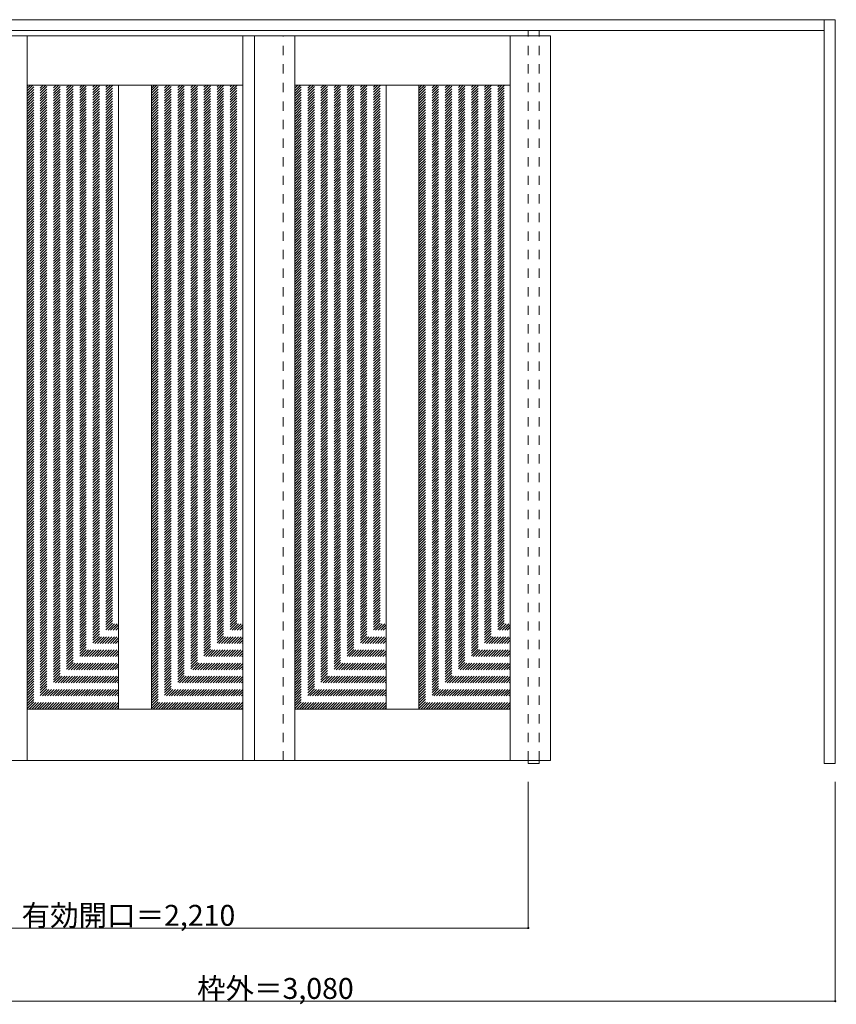
# Model space of a CAD drawing. Units: millimetres. Extents: x -1679 to 1934, y -1646 to 1051.
# Drawn here: x -300 to 1934, y -1646 to 1048 of the extents above; entities that cross this region are included whole.
import ezdxf

# ---------------------------------------------------------------- set-up
doc = ezdxf.new("R2010")
doc.units = ezdxf.units.MM
doc.header["$LTSCALE"] = 30
doc.linetypes.add('JWW_DASHED1', pattern=[1.693333, 0.846667, -0.846667])
doc.layers.add('0-0', color=7, linetype='Continuous')
doc.layers.add('寸法', color=7, linetype='Continuous')

msp = doc.modelspace()

# ---------------------------------------------------------------- linework, layer by layer
at = {"layer": '0-0', "color": 92, "linetype": 'Continuous', "lineweight": 13}
for p, q in [((-1148.9, 1047.7), (1931.1, 1047.7)), ((1901.1, -987.3), (1901.1, 1047.7)), ((1931.1, 1047.7), (1931.1, -987.3)), ((-1118.9, 1017.7), (1901.1, 1017.7)), ((-1118.9, 1003.7), (1152.1, 1003.7)), ((-279.9, 1003.7), (-279.9, -979.3)), ((310.1, 1003.7), (310.1, -979.3)), ((342.1, 1003.7), (342.1, -979.3)), ((452.1, 1003.7), (452.1, -979.3)), ((1042.1, 1003.7), (1042.1, -979.3)), ((1152.1, 1003.7), (1152.1, -979.3)), ((-279.9, 868.7), (310.1, 868.7)), ((-29.9, 868.7), (-29.9, -838.3)), ((60.1, 868.7), (60.1, -838.3)), ((452.1, 868.7), (1042.1, 868.7)), ((702.1, 868.7), (702.1, -838.3)), ((792.1, 868.7), (792.1, -838.3)), ((310.1, -838.3), (-279.9, -838.3)), ((1042.1, -838.3), (452.1, -838.3)), ((-1118.9, -979.3), (1152.1, -979.3)), ((1091.1, -979.3), (1091.1, -987.3)), ((1091.1, -987.3), (1121.1, -987.3)), ((1121.1, -979.3), (1121.1, -987.3)), ((1931.1, -987.3), (1901.1, -987.3))]:
    msp.add_line(p, q, dxfattribs=at)
at = {"layer": '0-0', "color": 120, "linetype": 'JWW_DASHED1', "lineweight": 5}
for p, q in [((420.1, -979.3), (420.1, 1003.7)), ((1091.1, -979.3), (1091.1, 1017.7)), ((1121.1, -979.3), (1121.1, 1017.7)), ((-279.9, 619.8), (-30.9, 868.7)), ((-279.9, 626.8), (-38, 868.7)), ((-279.9, 633.9), (-45, 868.7)), ((-279.9, 641), (-52.1, 868.7)), ((-279.9, 648), (-59.2, 868.7)), ((-279.9, 655.1), (-66.2, 868.7)), ((-279.9, 662.2), (-73.3, 868.7)), ((-279.9, 669.2), (-80.4, 868.7)), ((-279.9, 676.3), (-87.5, 868.7)), ((-279.9, 683.4), (-94.5, 868.7)), ((-279.9, 690.5), (-101.6, 868.7)), ((-279.9, 697.5), (-108.7, 868.7)), ((-279.9, 704.6), (-115.7, 868.7)), ((-279.9, 711.7), (-122.8, 868.7)), ((-279.9, 718.7), (-129.9, 868.7)), ((-279.9, 725.8), (-137, 868.7)), ((-279.9, 732.9), (-144, 868.7)), ((-279.9, 740), (-151.1, 868.7)), ((-279.9, 747), (-158.2, 868.7)), ((-279.9, 754.1), (-165.2, 868.7)), ((-279.9, 761.2), (-172.3, 868.7)), ((-279.9, 768.2), (-179.4, 868.7)), ((-279.9, 775.3), (-186.5, 868.7)), ((-279.9, 782.4), (-193.5, 868.7)), ((-279.9, 789.5), (-200.6, 868.7)), ((-279.9, 796.5), (-207.7, 868.7)), ((-279.9, 803.6), (-214.7, 868.7)), ((-279.9, 810.7), (-221.8, 868.7)), ((-279.9, 817.7), (-228.9, 868.7)), ((-279.9, 824.8), (-236, 868.7)), ((-279.9, 831.9), (-243, 868.7)), ((-279.9, 839), (-250.1, 868.7)), ((-279.9, 846), (-257.2, 868.7)), ((-279.9, 853.1), (-264.2, 868.7)), ((-279.9, 860.2), (-271.3, 868.7)), ((-279.9, 867.2), (-278.4, 868.7)), ((-279.9, 612.7), (-29.9, 862.7)), ((60.1, 620.3), (308.5, 868.7)), ((60.1, 627.4), (301.4, 868.7)), ((60.1, 634.5), (294.4, 868.7)), ((60.1, 641.6), (287.3, 868.7)), ((60.1, 648.6), (280.2, 868.7)), ((60.1, 655.7), (273.2, 868.7)), ((60.1, 662.8), (266.1, 868.7)), ((60.1, 669.8), (259, 868.7)), ((60.1, 676.9), (252, 868.7)), ((60.1, 684), (244.9, 868.7)), ((60.1, 691.1), (237.8, 868.7)), ((60.1, 698.1), (230.7, 868.7)), ((60.1, 705.2), (223.7, 868.7)), ((60.1, 712.3), (216.6, 868.7)), ((60.1, 719.3), (209.5, 868.7)), ((60.1, 726.4), (202.5, 868.7)), ((60.1, 733.5), (195.4, 868.7)), ((60.1, 740.5), (188.3, 868.7)), ((60.1, 747.6), (181.2, 868.7)), ((60.1, 754.7), (174.2, 868.7)), ((60.1, 761.8), (167.1, 868.7)), ((60.1, 768.8), (160, 868.7)), ((60.1, 775.9), (153, 868.7)), ((60.1, 783), (145.9, 868.7)), ((60.1, 790), (138.8, 868.7)), ((60.1, 797.1), (131.7, 868.7)), ((60.1, 804.2), (124.7, 868.7)), ((60.1, 811.3), (117.6, 868.7)), ((60.1, 818.3), (110.5, 868.7)), ((60.1, 825.4), (103.5, 868.7)), ((60.1, 832.5), (96.4, 868.7)), ((60.1, 839.5), (89.3, 868.7)), ((60.1, 846.6), (82.2, 868.7)), ((60.1, 853.7), (75.2, 868.7)), ((60.1, 860.8), (68.1, 868.7)), ((60.1, 867.8), (61, 868.7)), ((60.1, 613.3), (310.1, 863.3)), ((452.1, 619.8), (701.1, 868.7)), ((452.1, 626.8), (694, 868.7)), ((452.1, 633.9), (687, 868.7)), ((452.1, 641), (679.9, 868.7)), ((452.1, 648), (672.8, 868.7)), ((452.1, 655.1), (665.8, 868.7)), ((452.1, 662.2), (658.7, 868.7)), ((452.1, 669.2), (651.6, 868.7)), ((452.1, 676.3), (644.5, 868.7)), ((452.1, 683.4), (637.5, 868.7)), ((452.1, 690.5), (630.4, 868.7)), ((452.1, 697.5), (623.3, 868.7)), ((452.1, 704.6), (616.3, 868.7)), ((452.1, 711.7), (609.2, 868.7)), ((452.1, 718.7), (602.1, 868.7)), ((452.1, 725.8), (595, 868.7)), ((452.1, 732.9), (588, 868.7)), ((452.1, 740), (580.9, 868.7)), ((452.1, 747), (573.8, 868.7)), ((452.1, 754.1), (566.8, 868.7)), ((452.1, 761.2), (559.7, 868.7)), ((452.1, 768.2), (552.6, 868.7)), ((452.1, 775.3), (545.5, 868.7)), ((452.1, 782.4), (538.5, 868.7)), ((452.1, 789.5), (531.4, 868.7)), ((452.1, 796.5), (524.3, 868.7)), ((452.1, 803.6), (517.3, 868.7)), ((452.1, 810.7), (510.2, 868.7)), ((452.1, 817.7), (503.1, 868.7)), ((452.1, 824.8), (496, 868.7)), ((452.1, 831.9), (489, 868.7)), ((452.1, 839), (481.9, 868.7)), ((452.1, 846), (474.8, 868.7)), ((452.1, 853.1), (467.8, 868.7)), ((452.1, 860.2), (460.7, 868.7)), ((452.1, 867.2), (453.6, 868.7)), ((452.1, 612.7), (702.1, 862.7)), ((792.1, 620.3), (1040.5, 868.7)), ((792.1, 627.4), (1033.4, 868.7)), ((792.1, 634.5), (1026.4, 868.7)), ((792.1, 641.6), (1019.3, 868.7)), ((792.1, 648.6), (1012.2, 868.7)), ((792.1, 655.7), (1005.2, 868.7)), ((792.1, 662.8), (998.1, 868.7)), ((792.1, 669.8), (991, 868.7)), ((792.1, 676.9), (984, 868.7)), ((792.1, 684), (976.9, 868.7)), ((792.1, 691.1), (969.8, 868.7)), ((792.1, 698.1), (962.7, 868.7)), ((792.1, 705.2), (955.7, 868.7)), ((792.1, 712.3), (948.6, 868.7)), ((792.1, 719.3), (941.5, 868.7)), ((792.1, 726.4), (934.5, 868.7)), ((792.1, 733.5), (927.4, 868.7)), ((792.1, 740.5), (920.3, 868.7)), ((792.1, 747.6), (913.2, 868.7)), ((792.1, 754.7), (906.2, 868.7)), ((792.1, 761.8), (899.1, 868.7)), ((792.1, 768.8), (892, 868.7)), ((792.1, 775.9), (885, 868.7)), ((792.1, 783), (877.9, 868.7)), ((792.1, 790), (870.8, 868.7)), ((792.1, 797.1), (863.7, 868.7)), ((792.1, 804.2), (856.7, 868.7)), ((792.1, 811.3), (849.6, 868.7)), ((792.1, 818.3), (842.5, 868.7)), ((792.1, 825.4), (835.5, 868.7)), ((792.1, 832.5), (828.4, 868.7)), ((792.1, 839.5), (821.3, 868.7)), ((792.1, 846.6), (814.2, 868.7)), ((792.1, 853.7), (807.2, 868.7)), ((792.1, 860.8), (800.1, 868.7)), ((792.1, 867.8), (793, 868.7)), ((792.1, 613.3), (1042.1, 863.3)), ((-279.9, 605.6), (-29.9, 855.6)), ((-279.9, 598.5), (-29.9, 848.5)), ((-279.9, 591.5), (-29.9, 841.5)), ((60.1, 606.2), (310.1, 856.2)), ((60.1, 599.1), (310.1, 849.1)), ((60.1, 592.1), (310.1, 842.1)), ((452.1, 605.6), (702.1, 855.6)), ((452.1, 598.5), (702.1, 848.5)), ((452.1, 591.5), (702.1, 841.5)), ((792.1, 606.2), (1042.1, 856.2)), ((792.1, 599.1), (1042.1, 849.1)), ((792.1, 592.1), (1042.1, 842.1)), ((-279.9, 584.4), (-29.9, 834.4)), ((-279.9, 577.3), (-29.9, 827.3)), ((-279.9, 570.3), (-29.9, 820.3)), ((-279.9, 563.2), (-29.9, 813.2)), ((60.1, 585), (310.1, 835)), ((60.1, 577.9), (310.1, 827.9)), ((60.1, 570.8), (310.1, 820.8)), ((60.1, 563.8), (310.1, 813.8)), ((452.1, 584.4), (702.1, 834.4)), ((452.1, 577.3), (702.1, 827.3)), ((452.1, 570.3), (702.1, 820.3)), ((452.1, 563.2), (702.1, 813.2)), ((792.1, 585), (1042.1, 835)), ((792.1, 577.9), (1042.1, 827.9)), ((792.1, 570.8), (1042.1, 820.8)), ((792.1, 563.8), (1042.1, 813.8)), ((-279.9, 556.1), (-29.9, 806.1)), ((-279.9, 549), (-29.9, 799)), ((-279.9, 542), (-29.9, 792)), ((-279.9, 534.9), (-29.9, 784.9)), ((60.1, 556.7), (310.1, 806.7)), ((60.1, 549.6), (310.1, 799.6)), ((60.1, 542.6), (310.1, 792.6)), ((60.1, 535.5), (310.1, 785.5)), ((452.1, 556.1), (702.1, 806.1)), ((452.1, 549), (702.1, 799)), ((452.1, 542), (702.1, 792)), ((452.1, 534.9), (702.1, 784.9)), ((792.1, 556.7), (1042.1, 806.7)), ((792.1, 549.6), (1042.1, 799.6)), ((792.1, 542.6), (1042.1, 792.6)), ((792.1, 535.5), (1042.1, 785.5)), ((-279.9, 527.8), (-29.9, 777.8)), ((-279.9, 520.8), (-29.9, 770.8)), ((-279.9, 513.7), (-29.9, 763.7)), ((-279.9, 506.6), (-29.9, 756.6)), ((60.1, 528.4), (310.1, 778.4)), ((60.1, 521.3), (310.1, 771.3)), ((60.1, 514.3), (310.1, 764.3)), ((60.1, 507.2), (310.1, 757.2)), ((452.1, 527.8), (702.1, 777.8)), ((452.1, 520.8), (702.1, 770.8)), ((452.1, 513.7), (702.1, 763.7)), ((452.1, 506.6), (702.1, 756.6)), ((792.1, 528.4), (1042.1, 778.4)), ((792.1, 521.3), (1042.1, 771.3)), ((792.1, 514.3), (1042.1, 764.3)), ((792.1, 507.2), (1042.1, 757.2)), ((-279.9, 499.5), (-29.9, 749.5)), ((-279.9, 492.5), (-29.9, 742.5)), ((-279.9, 485.4), (-29.9, 735.4)), ((-279.9, 478.3), (-29.9, 728.3)), ((60.1, 500.1), (310.1, 750.1)), ((60.1, 493.1), (310.1, 743.1)), ((60.1, 486), (310.1, 736)), ((60.1, 478.9), (310.1, 728.9)), ((452.1, 499.5), (702.1, 749.5)), ((452.1, 492.5), (702.1, 742.5)), ((452.1, 485.4), (702.1, 735.4)), ((452.1, 478.3), (702.1, 728.3)), ((792.1, 500.1), (1042.1, 750.1)), ((792.1, 493.1), (1042.1, 743.1)), ((792.1, 486), (1042.1, 736)), ((792.1, 478.9), (1042.1, 728.9)), ((-279.9, 471.3), (-29.9, 721.3)), ((-279.9, 464.2), (-29.9, 714.2)), ((-279.9, 457.1), (-29.9, 707.1)), ((60.1, 471.8), (310.1, 721.8)), ((60.1, 464.8), (310.1, 714.8)), ((60.1, 457.7), (310.1, 707.7)), ((60.1, 450.6), (310.1, 700.6)), ((452.1, 471.3), (702.1, 721.3)), ((452.1, 464.2), (702.1, 714.2)), ((452.1, 457.1), (702.1, 707.1)), ((792.1, 471.8), (1042.1, 721.8)), ((792.1, 464.8), (1042.1, 714.8)), ((792.1, 457.7), (1042.1, 707.7)), ((792.1, 450.6), (1042.1, 700.6)), ((-279.9, 450), (-29.9, 700)), ((-279.9, 443), (-29.9, 693)), ((-279.9, 435.9), (-29.9, 685.9)), ((-279.9, 428.8), (-29.9, 678.8)), ((60.1, 443.6), (310.1, 693.6)), ((60.1, 436.5), (310.1, 686.5)), ((60.1, 429.4), (310.1, 679.4)), ((452.1, 450), (702.1, 700)), ((452.1, 443), (702.1, 693)), ((452.1, 435.9), (702.1, 685.9)), ((452.1, 428.8), (702.1, 678.8)), ((792.1, 443.6), (1042.1, 693.6)), ((792.1, 436.5), (1042.1, 686.5)), ((792.1, 429.4), (1042.1, 679.4)), ((-279.9, 421.8), (-29.9, 671.8)), ((-279.9, 414.7), (-29.9, 664.7)), ((-279.9, 407.6), (-29.9, 657.6)), ((-279.9, 400.5), (-29.9, 650.5)), ((60.1, 422.4), (310.1, 672.4)), ((60.1, 415.3), (310.1, 665.3)), ((60.1, 408.2), (310.1, 658.2)), ((60.1, 401.1), (310.1, 651.1)), ((452.1, 421.8), (702.1, 671.8)), ((452.1, 414.7), (702.1, 664.7)), ((452.1, 407.6), (702.1, 657.6)), ((452.1, 400.5), (702.1, 650.5)), ((792.1, 422.4), (1042.1, 672.4)), ((792.1, 415.3), (1042.1, 665.3)), ((792.1, 408.2), (1042.1, 658.2)), ((792.1, 401.1), (1042.1, 651.1)), ((-279.9, 393.5), (-29.9, 643.5)), ((-279.9, 386.4), (-29.9, 636.4)), ((-279.9, 379.3), (-29.9, 629.3)), ((-279.9, 372.3), (-29.9, 622.3)), ((60.1, 394.1), (310.1, 644.1)), ((60.1, 387), (310.1, 637)), ((60.1, 379.9), (310.1, 629.9)), ((60.1, 372.9), (310.1, 622.9)), ((452.1, 393.5), (702.1, 643.5)), ((452.1, 386.4), (702.1, 636.4)), ((452.1, 379.3), (702.1, 629.3)), ((452.1, 372.3), (702.1, 622.3)), ((792.1, 394.1), (1042.1, 644.1)), ((792.1, 387), (1042.1, 637)), ((792.1, 379.9), (1042.1, 629.9)), ((792.1, 372.9), (1042.1, 622.9)), ((-279.9, 365.2), (-29.9, 615.2)), ((-279.9, 358.1), (-29.9, 608.1)), ((-279.9, 351.1), (-29.9, 601.1)), ((-279.9, 344), (-29.9, 594)), ((60.1, 365.8), (310.1, 615.8)), ((60.1, 358.7), (310.1, 608.7)), ((60.1, 351.6), (310.1, 601.6)), ((60.1, 344.6), (310.1, 594.6)), ((452.1, 365.2), (702.1, 615.2)), ((452.1, 358.1), (702.1, 608.1)), ((452.1, 351.1), (702.1, 601.1)), ((452.1, 344), (702.1, 594)), ((792.1, 365.8), (1042.1, 615.8)), ((792.1, 358.7), (1042.1, 608.7)), ((792.1, 351.6), (1042.1, 601.6)), ((792.1, 344.6), (1042.1, 594.6)), ((-279.9, 336.9), (-29.9, 586.9)), ((-279.9, 329.8), (-29.9, 579.8)), ((-279.9, 322.8), (-29.9, 572.8)), ((-279.9, 315.7), (-29.9, 565.7)), ((60.1, 337.5), (310.1, 587.5)), ((60.1, 330.4), (310.1, 580.4)), ((60.1, 323.4), (310.1, 573.4)), ((60.1, 316.3), (310.1, 566.3)), ((452.1, 336.9), (702.1, 586.9)), ((452.1, 329.8), (702.1, 579.8)), ((452.1, 322.8), (702.1, 572.8)), ((452.1, 315.7), (702.1, 565.7)), ((792.1, 337.5), (1042.1, 587.5)), ((792.1, 330.4), (1042.1, 580.4)), ((792.1, 323.4), (1042.1, 573.4)), ((792.1, 316.3), (1042.1, 566.3)), ((-279.9, 308.6), (-29.9, 558.6)), ((-279.9, 301.6), (-29.9, 551.6)), ((-279.9, 294.5), (-29.9, 544.5)), ((60.1, 309.2), (310.1, 559.2)), ((60.1, 302.1), (310.1, 552.1)), ((60.1, 295.1), (310.1, 545.1)), ((452.1, 308.6), (702.1, 558.6)), ((452.1, 301.6), (702.1, 551.6)), ((452.1, 294.5), (702.1, 544.5)), ((792.1, 309.2), (1042.1, 559.2)), ((792.1, 302.1), (1042.1, 552.1)), ((792.1, 295.1), (1042.1, 545.1)), ((-279.9, 287.4), (-29.9, 537.4)), ((-279.9, 280.3), (-29.9, 530.3)), ((-279.9, 273.3), (-29.9, 523.3)), ((-279.9, 266.2), (-29.9, 516.2)), ((60.1, 288), (310.1, 538)), ((60.1, 280.9), (310.1, 530.9)), ((60.1, 273.9), (310.1, 523.9)), ((60.1, 266.8), (310.1, 516.8)), ((452.1, 287.4), (702.1, 537.4)), ((452.1, 280.3), (702.1, 530.3)), ((452.1, 273.3), (702.1, 523.3)), ((452.1, 266.2), (702.1, 516.2)), ((792.1, 288), (1042.1, 538)), ((792.1, 280.9), (1042.1, 530.9)), ((792.1, 273.9), (1042.1, 523.9)), ((792.1, 266.8), (1042.1, 516.8)), ((-279.9, 259.1), (-29.9, 509.1)), ((-279.9, 252.1), (-29.9, 502.1)), ((-279.9, 245), (-29.9, 495)), ((-279.9, 237.9), (-29.9, 487.9)), ((60.1, 259.7), (310.1, 509.7)), ((60.1, 252.6), (310.1, 502.6)), ((60.1, 245.6), (310.1, 495.6)), ((60.1, 238.5), (310.1, 488.5)), ((452.1, 259.1), (702.1, 509.1)), ((452.1, 252.1), (702.1, 502.1)), ((452.1, 245), (702.1, 495)), ((452.1, 237.9), (702.1, 487.9)), ((792.1, 259.7), (1042.1, 509.7)), ((792.1, 252.6), (1042.1, 502.6)), ((792.1, 245.6), (1042.1, 495.6)), ((792.1, 238.5), (1042.1, 488.5)), ((-279.9, 230.8), (-29.9, 480.8)), ((-279.9, 223.8), (-29.9, 473.8)), ((-279.9, 216.7), (-29.9, 466.7)), ((-279.9, 209.6), (-29.9, 459.6)), ((60.1, 231.4), (310.1, 481.4)), ((60.1, 224.4), (310.1, 474.4)), ((60.1, 217.3), (310.1, 467.3)), ((60.1, 210.2), (310.1, 460.2)), ((452.1, 230.8), (702.1, 480.8)), ((452.1, 223.8), (702.1, 473.8)), ((452.1, 216.7), (702.1, 466.7)), ((452.1, 209.6), (702.1, 459.6)), ((792.1, 231.4), (1042.1, 481.4)), ((792.1, 224.4), (1042.1, 474.4)), ((792.1, 217.3), (1042.1, 467.3)), ((792.1, 210.2), (1042.1, 460.2)), ((-279.9, 202.6), (-29.9, 452.6)), ((-279.9, 195.5), (-29.9, 445.5)), ((-279.9, 188.4), (-29.9, 438.4)), ((-279.9, 181.3), (-29.9, 431.3)), ((60.1, 203.1), (310.1, 453.1)), ((60.1, 196.1), (310.1, 446.1)), ((60.1, 189), (310.1, 439)), ((60.1, 181.9), (310.1, 431.9)), ((452.1, 202.6), (702.1, 452.6)), ((452.1, 195.5), (702.1, 445.5)), ((452.1, 188.4), (702.1, 438.4)), ((452.1, 181.3), (702.1, 431.3)), ((792.1, 203.1), (1042.1, 453.1)), ((792.1, 196.1), (1042.1, 446.1)), ((792.1, 189), (1042.1, 439)), ((792.1, 181.9), (1042.1, 431.9)), ((-279.9, 174.3), (-29.9, 424.3)), ((-279.9, 167.2), (-29.9, 417.2)), ((-279.9, 160.1), (-29.9, 410.1)), ((60.1, 174.9), (310.1, 424.9)), ((60.1, 167.8), (310.1, 417.8)), ((60.1, 160.7), (310.1, 410.7)), ((452.1, 174.3), (702.1, 424.3)), ((452.1, 167.2), (702.1, 417.2)), ((452.1, 160.1), (702.1, 410.1)), ((792.1, 174.9), (1042.1, 424.9)), ((792.1, 167.8), (1042.1, 417.8)), ((792.1, 160.7), (1042.1, 410.7)), ((-279.9, 153.1), (-29.9, 403.1)), ((-279.9, 146), (-29.9, 396)), ((-279.9, 138.9), (-29.9, 388.9)), ((-279.9, 131.8), (-29.9, 381.8)), ((60.1, 153.7), (310.1, 403.7)), ((60.1, 146.6), (310.1, 396.6)), ((60.1, 139.5), (310.1, 389.5)), ((60.1, 132.4), (310.1, 382.4)), ((452.1, 153.1), (702.1, 403.1)), ((452.1, 146), (702.1, 396)), ((452.1, 138.9), (702.1, 388.9)), ((452.1, 131.8), (702.1, 381.8)), ((792.1, 153.7), (1042.1, 403.7)), ((792.1, 146.6), (1042.1, 396.6)), ((792.1, 139.5), (1042.1, 389.5)), ((792.1, 132.4), (1042.1, 382.4)), ((-279.9, 124.8), (-29.9, 374.8)), ((-279.9, 117.7), (-29.9, 367.7)), ((-279.9, 110.6), (-29.9, 360.6)), ((-279.9, 103.6), (-29.9, 353.6)), ((60.1, 125.4), (310.1, 375.4)), ((60.1, 118.3), (310.1, 368.3)), ((60.1, 111.2), (310.1, 361.2)), ((60.1, 104.2), (310.1, 354.2)), ((452.1, 124.8), (702.1, 374.8)), ((452.1, 117.7), (702.1, 367.7)), ((452.1, 110.6), (702.1, 360.6)), ((452.1, 103.6), (702.1, 353.6)), ((792.1, 125.4), (1042.1, 375.4)), ((792.1, 118.3), (1042.1, 368.3)), ((792.1, 111.2), (1042.1, 361.2)), ((792.1, 104.2), (1042.1, 354.2)), ((-279.9, 96.5), (-29.9, 346.5)), ((-279.9, 89.4), (-29.9, 339.4)), ((-279.9, 82.4), (-29.9, 332.4)), ((-279.9, 75.3), (-29.9, 325.3)), ((60.1, 97.1), (310.1, 347.1)), ((60.1, 90), (310.1, 340)), ((60.1, 82.9), (310.1, 332.9)), ((60.1, 75.9), (310.1, 325.9)), ((452.1, 96.5), (702.1, 346.5)), ((452.1, 89.4), (702.1, 339.4)), ((452.1, 82.4), (702.1, 332.4)), ((452.1, 75.3), (702.1, 325.3)), ((792.1, 97.1), (1042.1, 347.1)), ((792.1, 90), (1042.1, 340)), ((792.1, 82.9), (1042.1, 332.9)), ((792.1, 75.9), (1042.1, 325.9)), ((-279.9, 68.2), (-29.9, 318.2)), ((-279.9, 61.1), (-29.9, 311.1)), ((-279.9, 54.1), (-29.9, 304.1)), ((-279.9, 47), (-29.9, 297)), ((60.1, 68.8), (310.1, 318.8)), ((60.1, 61.7), (310.1, 311.7)), ((60.1, 54.7), (310.1, 304.7)), ((60.1, 47.6), (310.1, 297.6)), ((452.1, 68.2), (702.1, 318.2)), ((452.1, 61.1), (702.1, 311.1)), ((452.1, 54.1), (702.1, 304.1)), ((452.1, 47), (702.1, 297)), ((792.1, 68.8), (1042.1, 318.8)), ((792.1, 61.7), (1042.1, 311.7)), ((792.1, 54.7), (1042.1, 304.7)), ((792.1, 47.6), (1042.1, 297.6)), ((-279.9, 39.9), (-29.9, 289.9)), ((-279.9, 32.9), (-29.9, 282.9)), ((-279.9, 25.8), (-29.9, 275.8)), ((60.1, 40.5), (310.1, 290.5)), ((60.1, 33.4), (310.1, 283.4)), ((60.1, 26.4), (310.1, 276.4)), ((452.1, 39.9), (702.1, 289.9)), ((452.1, 32.9), (702.1, 282.9)), ((452.1, 25.8), (702.1, 275.8)), ((792.1, 40.5), (1042.1, 290.5)), ((792.1, 33.4), (1042.1, 283.4)), ((792.1, 26.4), (1042.1, 276.4)), ((-279.9, 18.7), (-29.9, 268.7)), ((-279.9, 11.6), (-29.9, 261.6)), ((-279.9, 4.6), (-29.9, 254.6)), ((-279.9, -2.5), (-29.9, 247.5)), ((60.1, 19.3), (310.1, 269.3)), ((60.1, 12.2), (310.1, 262.2)), ((60.1, 5.2), (310.1, 255.2)), ((60.1, -1.9), (310.1, 248.1)), ((452.1, 18.7), (702.1, 268.7)), ((452.1, 11.6), (702.1, 261.6)), ((452.1, 4.6), (702.1, 254.6)), ((452.1, -2.5), (702.1, 247.5)), ((792.1, 19.3), (1042.1, 269.3)), ((792.1, 12.2), (1042.1, 262.2)), ((792.1, 5.2), (1042.1, 255.2)), ((792.1, -1.9), (1042.1, 248.1)), ((-279.9, -9.6), (-29.9, 240.4)), ((-279.9, -16.6), (-29.9, 233.4)), ((-279.9, -23.7), (-29.9, 226.3)), ((-279.9, -30.8), (-29.9, 219.2)), ((60.1, -9), (310.1, 241)), ((60.1, -16.1), (310.1, 233.9)), ((60.1, -23.1), (310.1, 226.9)), ((60.1, -30.2), (310.1, 219.8)), ((452.1, -9.6), (702.1, 240.4)), ((452.1, -16.6), (702.1, 233.4)), ((452.1, -23.7), (702.1, 226.3)), ((452.1, -30.8), (702.1, 219.2)), ((792.1, -9), (1042.1, 241)), ((792.1, -16.1), (1042.1, 233.9)), ((792.1, -23.1), (1042.1, 226.9)), ((792.1, -30.2), (1042.1, 219.8)), ((-279.9, -37.9), (-29.9, 212.1)), ((-279.9, -44.9), (-29.9, 205.1)), ((-279.9, -52), (-29.9, 198)), ((-279.9, -59.1), (-29.9, 190.9)), ((60.1, -37.3), (310.1, 212.7)), ((60.1, -44.3), (310.1, 205.7)), ((60.1, -51.4), (310.1, 198.6)), ((60.1, -58.5), (310.1, 191.5)), ((452.1, -37.9), (702.1, 212.1)), ((452.1, -44.9), (702.1, 205.1)), ((452.1, -52), (702.1, 198)), ((452.1, -59.1), (702.1, 190.9)), ((792.1, -37.3), (1042.1, 212.7)), ((792.1, -44.3), (1042.1, 205.7)), ((792.1, -51.4), (1042.1, 198.6)), ((792.1, -58.5), (1042.1, 191.5)), ((-279.9, -66.1), (-29.9, 183.9)), ((-279.9, -73.2), (-29.9, 176.8)), ((-279.9, -80.3), (-29.9, 169.7)), ((-279.9, -87.4), (-29.9, 162.6)), ((60.1, -65.6), (310.1, 184.4)), ((60.1, -72.6), (310.1, 177.4)), ((60.1, -79.7), (310.1, 170.3)), ((60.1, -86.8), (310.1, 163.2)), ((452.1, -66.1), (702.1, 183.9)), ((452.1, -73.2), (702.1, 176.8)), ((452.1, -80.3), (702.1, 169.7)), ((452.1, -87.4), (702.1, 162.6)), ((792.1, -65.6), (1042.1, 184.4)), ((792.1, -72.6), (1042.1, 177.4)), ((792.1, -79.7), (1042.1, 170.3)), ((792.1, -86.8), (1042.1, 163.2)), ((-279.9, -94.4), (-29.9, 155.6)), ((-279.9, -101.5), (-29.9, 148.5)), ((-279.9, -108.6), (-29.9, 141.4)), ((60.1, -93.8), (310.1, 156.2)), ((60.1, -100.9), (310.1, 149.1)), ((60.1, -108), (310.1, 142)), ((60.1, -115), (310.1, 135)), ((452.1, -94.4), (702.1, 155.6)), ((452.1, -101.5), (702.1, 148.5)), ((452.1, -108.6), (702.1, 141.4)), ((792.1, -93.8), (1042.1, 156.2)), ((792.1, -100.9), (1042.1, 149.1)), ((792.1, -108), (1042.1, 142)), ((792.1, -115), (1042.1, 135)), ((-279.9, -115.6), (-29.9, 134.4)), ((-279.9, -122.7), (-29.9, 127.3)), ((-279.9, -129.8), (-29.9, 120.2)), ((-279.9, -136.9), (-29.9, 113.1)), ((60.1, -122.1), (310.1, 127.9)), ((60.1, -129.2), (310.1, 120.8)), ((60.1, -136.3), (310.1, 113.7)), ((452.1, -115.6), (702.1, 134.4)), ((452.1, -122.7), (702.1, 127.3)), ((452.1, -129.8), (702.1, 120.2)), ((452.1, -136.9), (702.1, 113.1)), ((792.1, -122.1), (1042.1, 127.9)), ((792.1, -129.2), (1042.1, 120.8)), ((792.1, -136.3), (1042.1, 113.7)), ((-279.9, -143.9), (-29.9, 106.1)), ((-279.9, -151), (-29.9, 99)), ((-279.9, -158.1), (-29.9, 91.9)), ((-279.9, -165.1), (-29.9, 84.9)), ((60.1, -143.3), (310.1, 106.7)), ((60.1, -150.4), (310.1, 99.6)), ((60.1, -157.5), (310.1, 92.5)), ((60.1, -164.5), (310.1, 85.5)), ((452.1, -143.9), (702.1, 106.1)), ((452.1, -151), (702.1, 99)), ((452.1, -158.1), (702.1, 91.9)), ((452.1, -165.1), (702.1, 84.9)), ((792.1, -143.3), (1042.1, 106.7)), ((792.1, -150.4), (1042.1, 99.6)), ((792.1, -157.5), (1042.1, 92.5)), ((792.1, -164.5), (1042.1, 85.5)), ((-279.9, -172.2), (-29.9, 77.8)), ((-279.9, -179.3), (-29.9, 70.7)), ((-279.9, -186.3), (-29.9, 63.7)), ((-279.9, -193.4), (-29.9, 56.6)), ((60.1, -171.6), (310.1, 78.4)), ((60.1, -178.7), (310.1, 71.3)), ((60.1, -185.8), (310.1, 64.2)), ((60.1, -192.8), (310.1, 57.2)), ((452.1, -172.2), (702.1, 77.8)), ((452.1, -179.3), (702.1, 70.7)), ((452.1, -186.3), (702.1, 63.7)), ((452.1, -193.4), (702.1, 56.6)), ((792.1, -171.6), (1042.1, 78.4)), ((792.1, -178.7), (1042.1, 71.3)), ((792.1, -185.8), (1042.1, 64.2)), ((792.1, -192.8), (1042.1, 57.2)), ((-279.9, -200.5), (-29.9, 49.5)), ((-279.9, -207.6), (-29.9, 42.4)), ((-279.9, -214.6), (-29.9, 35.4)), ((-279.9, -221.7), (-29.9, 28.3)), ((60.1, -199.9), (310.1, 50.1)), ((60.1, -207), (310.1, 43)), ((60.1, -214), (310.1, 36)), ((60.1, -221.1), (310.1, 28.9)), ((452.1, -200.5), (702.1, 49.5)), ((452.1, -207.6), (702.1, 42.4)), ((452.1, -214.6), (702.1, 35.4)), ((452.1, -221.7), (702.1, 28.3)), ((792.1, -199.9), (1042.1, 50.1)), ((792.1, -207), (1042.1, 43)), ((792.1, -214), (1042.1, 36)), ((792.1, -221.1), (1042.1, 28.9)), ((-279.9, -228.8), (-29.9, 21.2)), ((-279.9, -235.8), (-29.9, 14.2)), ((-279.9, -242.9), (-29.9, 7.1)), ((-279.9, -250), (-29.9, 0)), ((60.1, -228.2), (310.1, 21.8)), ((60.1, -235.3), (310.1, 14.7)), ((60.1, -242.3), (310.1, 7.7)), ((60.1, -249.4), (310.1, 0.6)), ((452.1, -228.8), (702.1, 21.2)), ((452.1, -235.8), (702.1, 14.2)), ((452.1, -242.9), (702.1, 7.1)), ((452.1, -250), (702.1, 0)), ((792.1, -228.2), (1042.1, 21.8)), ((792.1, -235.3), (1042.1, 14.7)), ((792.1, -242.3), (1042.1, 7.7)), ((792.1, -249.4), (1042.1, 0.6)), ((-279.9, -257.1), (-29.9, -7.1)), ((-279.9, -264.1), (-29.9, -14.1)), ((-279.9, -271.2), (-29.9, -21.2)), ((60.1, -256.5), (310.1, -6.5)), ((60.1, -263.5), (310.1, -13.5)), ((60.1, -270.6), (310.1, -20.6)), ((452.1, -257.1), (702.1, -7.1)), ((452.1, -264.1), (702.1, -14.1)), ((452.1, -271.2), (702.1, -21.2)), ((792.1, -256.5), (1042.1, -6.5)), ((792.1, -263.5), (1042.1, -13.5)), ((792.1, -270.6), (1042.1, -20.6)), ((-279.9, -278.3), (-29.9, -28.3)), ((-279.9, -285.3), (-29.9, -35.3)), ((-279.9, -292.4), (-29.9, -42.4)), ((-279.9, -299.5), (-29.9, -49.5)), ((60.1, -277.7), (310.1, -27.7)), ((60.1, -284.8), (310.1, -34.8)), ((60.1, -291.8), (310.1, -41.8)), ((60.1, -298.9), (310.1, -48.9)), ((452.1, -278.3), (702.1, -28.3)), ((452.1, -285.3), (702.1, -35.3)), ((452.1, -292.4), (702.1, -42.4)), ((452.1, -299.5), (702.1, -49.5)), ((792.1, -277.7), (1042.1, -27.7)), ((792.1, -284.8), (1042.1, -34.8)), ((792.1, -291.8), (1042.1, -41.8)), ((792.1, -298.9), (1042.1, -48.9)), ((-279.9, -306.6), (-29.9, -56.6)), ((-279.9, -313.6), (-29.9, -63.6)), ((-279.9, -320.7), (-29.9, -70.7)), ((-279.9, -327.8), (-29.9, -77.8)), ((60.1, -306), (310.1, -56)), ((60.1, -313), (310.1, -63)), ((60.1, -320.1), (310.1, -70.1)), ((60.1, -327.2), (310.1, -77.2)), ((452.1, -306.6), (702.1, -56.6)), ((452.1, -313.6), (702.1, -63.6)), ((452.1, -320.7), (702.1, -70.7)), ((452.1, -327.8), (702.1, -77.8)), ((792.1, -306), (1042.1, -56)), ((792.1, -313), (1042.1, -63)), ((792.1, -320.1), (1042.1, -70.1)), ((792.1, -327.2), (1042.1, -77.2)), ((-279.9, -334.8), (-29.9, -84.8)), ((-279.9, -341.9), (-29.9, -91.9)), ((-279.9, -349), (-29.9, -99)), ((-279.9, -356.1), (-29.9, -106.1)), ((60.1, -334.3), (310.1, -84.3)), ((60.1, -341.3), (310.1, -91.3)), ((60.1, -348.4), (310.1, -98.4)), ((60.1, -355.5), (310.1, -105.5)), ((452.1, -334.8), (702.1, -84.8)), ((452.1, -341.9), (702.1, -91.9)), ((452.1, -349), (702.1, -99)), ((452.1, -356.1), (702.1, -106.1)), ((792.1, -334.3), (1042.1, -84.3)), ((792.1, -341.3), (1042.1, -91.3)), ((792.1, -348.4), (1042.1, -98.4)), ((792.1, -355.5), (1042.1, -105.5)), ((-279.9, -363.1), (-29.9, -113.1)), ((-279.9, -370.2), (-29.9, -120.2)), ((-279.9, -377.3), (-29.9, -127.3)), ((-279.9, -384.3), (-29.9, -134.3)), ((60.1, -362.5), (310.1, -112.5)), ((60.1, -369.6), (310.1, -119.6)), ((60.1, -376.7), (310.1, -126.7)), ((60.1, -383.8), (310.1, -133.8)), ((452.1, -363.1), (702.1, -113.1)), ((452.1, -370.2), (702.1, -120.2)), ((452.1, -377.3), (702.1, -127.3)), ((452.1, -384.3), (702.1, -134.3)), ((792.1, -362.5), (1042.1, -112.5)), ((792.1, -369.6), (1042.1, -119.6)), ((792.1, -376.7), (1042.1, -126.7)), ((792.1, -383.8), (1042.1, -133.8)), ((-279.9, -391.4), (-29.9, -141.4)), ((-279.9, -398.5), (-29.9, -148.5)), ((-279.9, -405.6), (-29.9, -155.6)), ((60.1, -390.8), (310.1, -140.8)), ((60.1, -397.9), (310.1, -147.9)), ((60.1, -405), (310.1, -155)), ((452.1, -391.4), (702.1, -141.4)), ((452.1, -398.5), (702.1, -148.5)), ((452.1, -405.6), (702.1, -155.6)), ((792.1, -390.8), (1042.1, -140.8)), ((792.1, -397.9), (1042.1, -147.9)), ((792.1, -405), (1042.1, -155)), ((-279.9, -412.6), (-29.9, -162.6)), ((-279.9, -419.7), (-29.9, -169.7)), ((-279.9, -426.8), (-29.9, -176.8)), ((-279.9, -433.8), (-29.9, -183.8)), ((60.1, -412), (310.1, -162)), ((60.1, -419.1), (310.1, -169.1)), ((60.1, -426.2), (310.1, -176.2)), ((60.1, -433.2), (310.1, -183.2)), ((452.1, -412.6), (702.1, -162.6)), ((452.1, -419.7), (702.1, -169.7)), ((452.1, -426.8), (702.1, -176.8)), ((452.1, -433.8), (702.1, -183.8)), ((792.1, -412), (1042.1, -162)), ((792.1, -419.1), (1042.1, -169.1)), ((792.1, -426.2), (1042.1, -176.2)), ((792.1, -433.2), (1042.1, -183.2)), ((-279.9, -440.9), (-29.9, -190.9)), ((-279.9, -448), (-29.9, -198)), ((-279.9, -455), (-29.9, -205)), ((-279.9, -462.1), (-29.9, -212.1)), ((60.1, -440.3), (310.1, -190.3)), ((60.1, -447.4), (310.1, -197.4)), ((60.1, -454.5), (310.1, -204.5)), ((60.1, -461.5), (310.1, -211.5)), ((452.1, -440.9), (702.1, -190.9)), ((452.1, -448), (702.1, -198)), ((452.1, -455), (702.1, -205)), ((452.1, -462.1), (702.1, -212.1)), ((792.1, -440.3), (1042.1, -190.3)), ((792.1, -447.4), (1042.1, -197.4)), ((792.1, -454.5), (1042.1, -204.5)), ((792.1, -461.5), (1042.1, -211.5)), ((-279.9, -469.2), (-29.9, -219.2)), ((-279.9, -476.3), (-29.9, -226.3)), ((-279.9, -483.3), (-29.9, -233.3)), ((-279.9, -490.4), (-29.9, -240.4)), ((60.1, -468.6), (310.1, -218.6)), ((60.1, -475.7), (310.1, -225.7)), ((60.1, -482.7), (310.1, -232.7)), ((60.1, -489.8), (310.1, -239.8)), ((452.1, -469.2), (702.1, -219.2)), ((452.1, -476.3), (702.1, -226.3)), ((452.1, -483.3), (702.1, -233.3)), ((452.1, -490.4), (702.1, -240.4)), ((792.1, -468.6), (1042.1, -218.6)), ((792.1, -475.7), (1042.1, -225.7)), ((792.1, -482.7), (1042.1, -232.7)), ((792.1, -489.8), (1042.1, -239.8)), ((-279.9, -497.5), (-29.9, -247.5)), ((-279.9, -504.5), (-29.9, -254.5)), ((-279.9, -511.6), (-29.9, -261.6)), ((-279.9, -518.7), (-29.9, -268.7)), ((60.1, -496.9), (310.1, -246.9)), ((60.1, -504), (310.1, -254)), ((60.1, -511), (310.1, -261)), ((60.1, -518.1), (310.1, -268.1)), ((452.1, -497.5), (702.1, -247.5)), ((452.1, -504.5), (702.1, -254.5)), ((452.1, -511.6), (702.1, -261.6)), ((452.1, -518.7), (702.1, -268.7)), ((792.1, -496.9), (1042.1, -246.9)), ((792.1, -504), (1042.1, -254)), ((792.1, -511), (1042.1, -261)), ((792.1, -518.1), (1042.1, -268.1)), ((-279.9, -525.8), (-29.9, -275.8)), ((-279.9, -532.8), (-29.9, -282.8)), ((-279.9, -539.9), (-29.9, -289.9)), ((60.1, -525.2), (310.1, -275.2)), ((60.1, -532.2), (310.1, -282.2)), ((60.1, -539.3), (310.1, -289.3)), ((452.1, -525.8), (702.1, -275.8)), ((452.1, -532.8), (702.1, -282.8)), ((452.1, -539.9), (702.1, -289.9)), ((792.1, -525.2), (1042.1, -275.2)), ((792.1, -532.2), (1042.1, -282.2)), ((792.1, -539.3), (1042.1, -289.3)), ((-279.9, -547), (-29.9, -297)), ((-279.9, -554), (-29.9, -304)), ((-279.9, -561.1), (-29.9, -311.1)), ((-279.9, -568.2), (-29.9, -318.2)), ((60.1, -546.4), (310.1, -296.4)), ((60.1, -553.5), (310.1, -303.5)), ((60.1, -560.5), (310.1, -310.5)), ((60.1, -567.6), (310.1, -317.6)), ((452.1, -547), (702.1, -297)), ((452.1, -554), (702.1, -304)), ((452.1, -561.1), (702.1, -311.1)), ((452.1, -568.2), (702.1, -318.2)), ((792.1, -546.4), (1042.1, -296.4)), ((792.1, -553.5), (1042.1, -303.5)), ((792.1, -560.5), (1042.1, -310.5)), ((792.1, -567.6), (1042.1, -317.6)), ((-279.9, -575.3), (-29.9, -325.3)), ((-279.9, -582.3), (-29.9, -332.3)), ((-279.9, -589.4), (-29.9, -339.4)), ((-279.9, -596.5), (-29.9, -346.5)), ((60.1, -574.7), (310.1, -324.7)), ((60.1, -581.7), (310.1, -331.7)), ((60.1, -588.8), (310.1, -338.8)), ((60.1, -595.9), (310.1, -345.9)), ((452.1, -575.3), (702.1, -325.3)), ((452.1, -582.3), (702.1, -332.3)), ((452.1, -589.4), (702.1, -339.4)), ((452.1, -596.5), (702.1, -346.5)), ((792.1, -574.7), (1042.1, -324.7)), ((792.1, -581.7), (1042.1, -331.7)), ((792.1, -588.8), (1042.1, -338.8)), ((792.1, -595.9), (1042.1, -345.9)), ((-279.9, -603.5), (-29.9, -353.5)), ((-279.9, -610.6), (-29.9, -360.6)), ((-279.9, -617.7), (-29.9, -367.7)), ((-279.9, -624.8), (-29.9, -374.8)), ((60.1, -603), (310.1, -353)), ((60.1, -610), (310.1, -360)), ((60.1, -617.1), (310.1, -367.1)), ((60.1, -624.2), (310.1, -374.2)), ((452.1, -603.5), (702.1, -353.5)), ((452.1, -610.6), (702.1, -360.6)), ((452.1, -617.7), (702.1, -367.7)), ((452.1, -624.8), (702.1, -374.8)), ((792.1, -603), (1042.1, -353)), ((792.1, -610), (1042.1, -360)), ((792.1, -617.1), (1042.1, -367.1)), ((792.1, -624.2), (1042.1, -374.2)), ((-279.9, -631.8), (-29.9, -381.8)), ((-279.9, -638.9), (-29.9, -388.9)), ((-279.9, -646), (-29.9, -396)), ((-279.9, -653), (-29.9, -403)), ((60.1, -631.2), (310.1, -381.2)), ((60.1, -638.3), (310.1, -388.3)), ((60.1, -645.4), (310.1, -395.4)), ((60.1, -652.5), (310.1, -402.5)), ((452.1, -631.8), (702.1, -381.8)), ((452.1, -638.9), (702.1, -388.9)), ((452.1, -646), (702.1, -396)), ((452.1, -653), (702.1, -403)), ((792.1, -631.2), (1042.1, -381.2)), ((792.1, -638.3), (1042.1, -388.3)), ((792.1, -645.4), (1042.1, -395.4)), ((792.1, -652.5), (1042.1, -402.5)), ((-279.9, -660.1), (-29.9, -410.1)), ((-279.9, -667.2), (-29.9, -417.2)), ((-279.9, -674.3), (-29.9, -424.3)), ((60.1, -659.5), (310.1, -409.5)), ((60.1, -666.6), (310.1, -416.6)), ((60.1, -673.7), (310.1, -423.7)), ((60.1, -680.7), (310.1, -430.7)), ((452.1, -660.1), (702.1, -410.1)), ((452.1, -667.2), (702.1, -417.2)), ((452.1, -674.3), (702.1, -424.3)), ((792.1, -659.5), (1042.1, -409.5)), ((792.1, -666.6), (1042.1, -416.6)), ((792.1, -673.7), (1042.1, -423.7)), ((792.1, -680.7), (1042.1, -430.7)), ((-279.9, -681.3), (-29.9, -431.3)), ((-279.9, -688.4), (-29.9, -438.4)), ((-279.9, -695.5), (-29.9, -445.5)), ((-279.9, -702.5), (-29.9, -452.5)), ((60.1, -687.8), (310.1, -437.8)), ((60.1, -694.9), (310.1, -444.9)), ((60.1, -701.9), (310.1, -451.9)), ((452.1, -681.3), (702.1, -431.3)), ((452.1, -688.4), (702.1, -438.4)), ((452.1, -695.5), (702.1, -445.5)), ((452.1, -702.5), (702.1, -452.5)), ((792.1, -687.8), (1042.1, -437.8)), ((792.1, -694.9), (1042.1, -444.9)), ((792.1, -701.9), (1042.1, -451.9)), ((-279.9, -709.6), (-29.9, -459.6)), ((-279.9, -716.7), (-29.9, -466.7)), ((-279.9, -723.8), (-29.9, -473.8)), ((-279.9, -730.8), (-29.9, -480.8)), ((60.1, -709), (310.1, -459)), ((60.1, -716.1), (310.1, -466.1)), ((60.1, -723.2), (310.1, -473.2)), ((60.1, -730.2), (310.1, -480.2)), ((452.1, -709.6), (702.1, -459.6)), ((452.1, -716.7), (702.1, -466.7)), ((452.1, -723.8), (702.1, -473.8)), ((452.1, -730.8), (702.1, -480.8)), ((792.1, -709), (1042.1, -459)), ((792.1, -716.1), (1042.1, -466.1)), ((792.1, -723.2), (1042.1, -473.2)), ((792.1, -730.2), (1042.1, -480.2)), ((-279.9, -737.9), (-29.9, -487.9)), ((-279.9, -745), (-29.9, -495)), ((-279.9, -752), (-29.9, -502)), ((-279.9, -759.1), (-29.9, -509.1)), ((60.1, -737.3), (310.1, -487.3)), ((60.1, -744.4), (310.1, -494.4)), ((60.1, -751.4), (310.1, -501.4)), ((60.1, -758.5), (310.1, -508.5)), ((452.1, -737.9), (702.1, -487.9)), ((452.1, -745), (702.1, -495)), ((452.1, -752), (702.1, -502)), ((452.1, -759.1), (702.1, -509.1)), ((792.1, -737.3), (1042.1, -487.3)), ((792.1, -744.4), (1042.1, -494.4)), ((792.1, -751.4), (1042.1, -501.4)), ((792.1, -758.5), (1042.1, -508.5)), ((-279.9, -766.2), (-29.9, -516.2)), ((-279.9, -773.2), (-29.9, -523.2)), ((-279.9, -780.3), (-29.9, -530.3)), ((-279.9, -787.4), (-29.9, -537.4)), ((60.1, -765.6), (310.1, -515.6)), ((60.1, -772.7), (310.1, -522.7)), ((60.1, -779.7), (310.1, -529.7)), ((60.1, -786.8), (310.1, -536.8)), ((452.1, -766.2), (702.1, -516.2)), ((452.1, -773.2), (702.1, -523.2)), ((452.1, -780.3), (702.1, -530.3)), ((452.1, -787.4), (702.1, -537.4)), ((792.1, -765.6), (1042.1, -515.6)), ((792.1, -772.7), (1042.1, -522.7)), ((792.1, -779.7), (1042.1, -529.7)), ((792.1, -786.8), (1042.1, -536.8)), ((-279.9, -794.5), (-29.9, -544.5)), ((-279.9, -801.5), (-29.9, -551.5)), ((-279.9, -808.6), (-29.9, -558.6)), ((-279.9, -815.7), (-29.9, -565.7)), ((60.1, -793.9), (310.1, -543.9)), ((60.1, -800.9), (310.1, -550.9)), ((60.1, -808), (310.1, -558)), ((60.1, -815.1), (310.1, -565.1)), ((452.1, -794.5), (702.1, -544.5)), ((452.1, -801.5), (702.1, -551.5)), ((452.1, -808.6), (702.1, -558.6)), ((452.1, -815.7), (702.1, -565.7)), ((792.1, -793.9), (1042.1, -543.9)), ((792.1, -800.9), (1042.1, -550.9)), ((792.1, -808), (1042.1, -558)), ((792.1, -815.1), (1042.1, -565.1)), ((-279.9, -822.7), (-29.9, -572.7)), ((-279.9, -829.8), (-29.9, -579.8)), ((-279.9, -836.9), (-29.9, -586.9)), ((60.1, -822.2), (310.1, -572.2)), ((60.1, -829.2), (310.1, -579.2)), ((60.1, -836.3), (310.1, -586.3)), ((452.1, -822.7), (702.1, -572.7)), ((452.1, -829.8), (702.1, -579.8)), ((452.1, -836.9), (702.1, -586.9)), ((792.1, -822.2), (1042.1, -572.2)), ((792.1, -829.2), (1042.1, -579.2)), ((792.1, -836.3), (1042.1, -586.3)), ((-274.2, -838.3), (-29.9, -594)), ((-267.1, -838.3), (-29.9, -601)), ((-260, -838.3), (-29.9, -608.1)), ((-253, -838.3), (-29.9, -615.2)), ((65.2, -838.3), (310.1, -593.4)), ((72.3, -838.3), (310.1, -600.4)), ((79.4, -838.3), (310.1, -607.5)), ((86.4, -838.3), (310.1, -614.6)), ((457.8, -838.3), (702.1, -594)), ((464.9, -838.3), (702.1, -601)), ((472, -838.3), (702.1, -608.1)), ((479, -838.3), (702.1, -615.2)), ((797.2, -838.3), (1042.1, -593.4)), ((804.3, -838.3), (1042.1, -600.4)), ((811.4, -838.3), (1042.1, -607.5)), ((818.4, -838.3), (1042.1, -614.6)), ((-245.9, -838.3), (-29.9, -622.2)), ((-238.8, -838.3), (-29.9, -629.3)), ((-231.8, -838.3), (-29.9, -636.4)), ((-224.7, -838.3), (-29.9, -643.5)), ((93.5, -838.3), (310.1, -621.7)), ((100.6, -838.3), (310.1, -628.7)), ((107.7, -838.3), (310.1, -635.8)), ((114.7, -838.3), (310.1, -642.9)), ((486.1, -838.3), (702.1, -622.2)), ((493.2, -838.3), (702.1, -629.3)), ((500.2, -838.3), (702.1, -636.4)), ((507.3, -838.3), (702.1, -643.5)), ((825.5, -838.3), (1042.1, -621.7)), ((832.6, -838.3), (1042.1, -628.7)), ((839.7, -838.3), (1042.1, -635.8)), ((846.7, -838.3), (1042.1, -642.9)), ((-217.6, -838.3), (-29.9, -650.5)), ((-210.5, -838.3), (-29.9, -657.6)), ((-203.5, -838.3), (-29.9, -664.7)), ((-196.4, -838.3), (-29.9, -671.7)), ((121.8, -838.3), (310.1, -649.9)), ((128.9, -838.3), (310.1, -657)), ((135.9, -838.3), (310.1, -664.1)), ((143, -838.3), (310.1, -671.2)), ((514.4, -838.3), (702.1, -650.5)), ((521.5, -838.3), (702.1, -657.6)), ((528.5, -838.3), (702.1, -664.7)), ((535.6, -838.3), (702.1, -671.7)), ((853.8, -838.3), (1042.1, -649.9)), ((860.9, -838.3), (1042.1, -657)), ((867.9, -838.3), (1042.1, -664.1)), ((875, -838.3), (1042.1, -671.2)), ((-189.3, -838.3), (-29.9, -678.8)), ((-182.3, -838.3), (-29.9, -685.9)), ((-175.2, -838.3), (-29.9, -693)), ((-168.1, -838.3), (-29.9, -700)), ((150.1, -838.3), (310.1, -678.2)), ((157.2, -838.3), (310.1, -685.3)), ((164.2, -838.3), (310.1, -692.4)), ((171.3, -838.3), (310.1, -699.4)), ((542.7, -838.3), (702.1, -678.8)), ((549.7, -838.3), (702.1, -685.9)), ((556.8, -838.3), (702.1, -693)), ((563.9, -838.3), (702.1, -700)), ((882.1, -838.3), (1042.1, -678.2)), ((889.2, -838.3), (1042.1, -685.3)), ((896.2, -838.3), (1042.1, -692.4)), ((903.3, -838.3), (1042.1, -699.4)), ((-161, -838.3), (-29.9, -707.1)), ((-154, -838.3), (-29.9, -714.2)), ((-146.9, -838.3), (-29.9, -721.2)), ((178.4, -838.3), (310.1, -706.5)), ((185.4, -838.3), (310.1, -713.6)), ((192.5, -838.3), (310.1, -720.6)), ((571, -838.3), (702.1, -707.1)), ((578, -838.3), (702.1, -714.2)), ((585.1, -838.3), (702.1, -721.2)), ((910.4, -838.3), (1042.1, -706.5)), ((917.4, -838.3), (1042.1, -713.6)), ((924.5, -838.3), (1042.1, -720.6)), ((-139.8, -838.3), (-29.9, -728.3)), ((-132.8, -838.3), (-29.9, -735.4)), ((-125.7, -838.3), (-29.9, -742.5)), ((-118.6, -838.3), (-29.9, -749.5)), ((199.6, -838.3), (310.1, -727.7)), ((206.7, -838.3), (310.1, -734.8)), ((213.7, -838.3), (310.1, -741.9)), ((220.8, -838.3), (310.1, -748.9)), ((592.2, -838.3), (702.1, -728.3)), ((599.2, -838.3), (702.1, -735.4)), ((606.3, -838.3), (702.1, -742.5)), ((613.4, -838.3), (702.1, -749.5)), ((931.6, -838.3), (1042.1, -727.7)), ((938.7, -838.3), (1042.1, -734.8)), ((945.7, -838.3), (1042.1, -741.9)), ((952.8, -838.3), (1042.1, -748.9)), ((-111.5, -838.3), (-29.9, -756.6)), ((-104.5, -838.3), (-29.9, -763.7)), ((-97.4, -838.3), (-29.9, -770.7)), ((-90.3, -838.3), (-29.9, -777.8)), ((227.9, -838.3), (310.1, -756)), ((234.9, -838.3), (310.1, -763.1)), ((242, -838.3), (310.1, -770.1)), ((249.1, -838.3), (310.1, -777.2)), ((620.5, -838.3), (702.1, -756.6)), ((627.5, -838.3), (702.1, -763.7)), ((634.6, -838.3), (702.1, -770.7)), ((641.7, -838.3), (702.1, -777.8)), ((959.9, -838.3), (1042.1, -756)), ((966.9, -838.3), (1042.1, -763.1)), ((974, -838.3), (1042.1, -770.1)), ((981.1, -838.3), (1042.1, -777.2)), ((-83.3, -838.3), (-29.9, -784.9)), ((-76.2, -838.3), (-29.9, -791.9)), ((-69.1, -838.3), (-29.9, -799)), ((-62, -838.3), (-29.9, -806.1)), ((256.1, -838.3), (310.1, -784.3)), ((263.2, -838.3), (310.1, -791.4)), ((270.3, -838.3), (310.1, -798.4)), ((277.4, -838.3), (310.1, -805.5)), ((648.7, -838.3), (702.1, -784.9)), ((655.8, -838.3), (702.1, -791.9)), ((662.9, -838.3), (702.1, -799)), ((670, -838.3), (702.1, -806.1)), ((988.1, -838.3), (1042.1, -784.3)), ((995.2, -838.3), (1042.1, -791.4)), ((1002.3, -838.3), (1042.1, -798.4)), ((1009.4, -838.3), (1042.1, -805.5)), ((-55, -838.3), (-29.9, -813.2)), ((-47.9, -838.3), (-29.9, -820.2)), ((-40.8, -838.3), (-29.9, -827.3)), ((-33.8, -838.3), (-29.9, -834.4)), ((284.4, -838.3), (310.1, -812.6)), ((291.5, -838.3), (310.1, -819.6)), ((298.6, -838.3), (310.1, -826.7)), ((305.6, -838.3), (310.1, -833.8)), ((677, -838.3), (702.1, -813.2)), ((684.1, -838.3), (702.1, -820.2)), ((691.2, -838.3), (702.1, -827.3)), ((698.2, -838.3), (702.1, -834.4)), ((1016.4, -838.3), (1042.1, -812.6)), ((1023.5, -838.3), (1042.1, -819.6)), ((1030.6, -838.3), (1042.1, -826.7)), ((1037.6, -838.3), (1042.1, -833.8))]:
    msp.add_line(p, q, dxfattribs=at)
at = {"layer": '寸法', "color": 120, "linetype": 'Continuous', "lineweight": 5}
for p, q in [((1091.1, -1437.3), (1091.1, -1037.3)), ((1931.1, -1637.3), (1931.1, -1037.3)), ((-1118.9, -1437.3), (1091.1, -1437.3)), ((-1148.9, -1637.3), (1931.1, -1637.3))]:
    msp.add_line(p, q, dxfattribs=at)
at = {"layer": '寸法', "color": 7, "linetype": 'Continuous', "lineweight": 9, "const_width": 3}
for points in [[(1092.6, -1437.3, 0.414214), (1091.1, -1435.8, 0.414214), (1089.6, -1437.3, 0.414214), (1091.1, -1438.8, 0.414214)], [(1932.6, -1637.3, 0.414214), (1931.1, -1635.8, 0.414214), (1929.6, -1637.3, 0.414214), (1931.1, -1638.8, 0.414214)]]:
    msp.add_lwpolyline(points, format="xyb", close=True, dxfattribs=at)

# ---------------------------------------------------------------- texts
at = {"layer": '寸法', "color": 7, "linetype": 'Continuous', "lineweight": 211, "char_height": 57.15, "attachment_point": 7}
for s, insert, width in [('{\\fＭＳ ゴシック|b0|i0|c128|p49;有効開口＝2,210}', (-295.1, -1431.2), 562.5), ('{\\fＭＳ ゴシック|b0|i0|c128|p49;枠外＝3,080}', (184.9, -1631.2), 412.5)]:
    msp.add_mtext(s, dxfattribs=dict(at, insert=insert, width=width))

doc.saveas('drawing.dxf')
